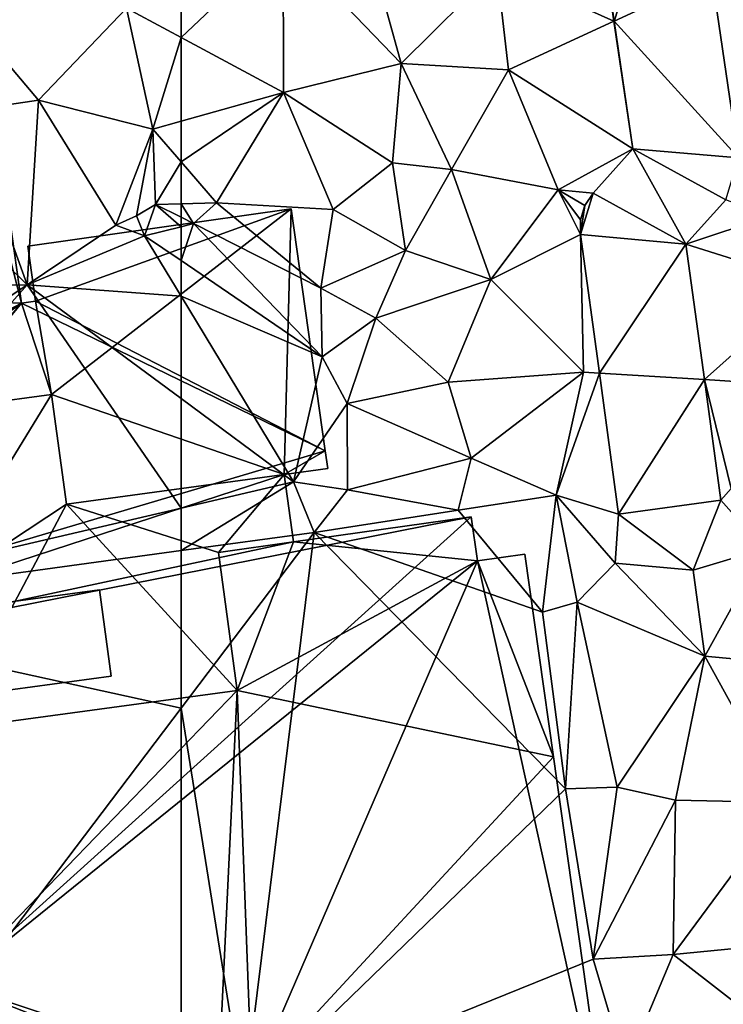
# Model space of a CAD drawing. Extents: x -1000 to 43, y -1020 to 15.
# Drawn here: x -759 to -718, y -939 to -882 of the extents above; entities that cross this region are included whole.
import ezdxf

# ---------------------------------------------------------------- set-up
doc = ezdxf.new("R2010")
doc.units = 0
doc.header["$MEASUREMENT"] = 0
for name, color, linetype in [('Bygninger_LOD2', 1, 'Continuous'), ('Terraen', 33, 'Continuous'), ('Terraen_vej', 33, 'Continuous')]:
    doc.layers.add(name, color=color, linetype=linetype)

# ---------------------------------------------------------------- blocks, each defined once
blk = doc.blocks.new('1km_6224_572_Flyttet_X-573000m_Y-6225000m_ACAD_1_FMEBLOCK61')
at = {"layer": 'Terraen', "color": 9, "true_color": 0xbbbbbb}
for points in [[(-38.358, 62.5, 26.131), (-44.14, 58.61, 26.25), (-37.341, 55.556, 25.965)], [(-52.1, 61.71, 26.17), (-56.56, 60.23, 25.97), (-49.71, 53.1, 25.89)], [(-52.1, 61.71, 26.17), (-49.71, 53.1, 25.89), (-44.14, 58.61, 26.25)], [(-62.5, 54.609, 25.58), (-56.54, 51.41, 25.58), (-56.56, 60.23, 25.97)], [(-62.5, 54.609, 25.58), (-56.56, 60.23, 25.97), (-62.5, 57.674, 25.716)], [(-49.71, 53.1, 25.89), (-56.56, 60.23, 25.97), (-56.54, 51.41, 25.58)], [(-44.14, 58.61, 26.25), (-49.71, 53.1, 25.89), (-43.47, 52.72, 26.01)], [(-44.14, 58.61, 26.25), (-43.47, 52.72, 26.01), (-37.341, 55.556, 25.965)], [(-30.112, 47.605, 25.714), (-29.5, 58.11, 26.01), (-31.661, 58.184, 25.993)], [(-37.341, 55.556, 25.965), (-43.47, 52.72, 26.01), (-36.252, 48.127, 25.787)], [(-62.5, 54.609, 25.58), (-62.5, 49.74, 25.368), (-56.54, 51.41, 25.58)], [(-49.71, 53.1, 25.89), (-56.54, 51.41, 25.58), (-50.21, 47.33, 25.84)], [(-49.71, 53.1, 25.89), (-50.21, 47.33, 25.84), (-46.78, 46.93, 25.72)], [(-49.71, 53.1, 25.89), (-46.78, 46.93, 25.72), (-43.47, 52.72, 26.01)], [(-43.47, 52.72, 26.01), (-46.78, 46.93, 25.72), (-40.59, 45.75, 25.76)], [(-43.47, 52.72, 26.01), (-40.59, 45.75, 25.76), (-36.252, 48.127, 25.787)], [(-62.5, 47.383, 25.23), (-60.44, 45, 25.13), (-56.54, 51.41, 25.58)], [(-62.5, 47.383, 25.23), (-56.54, 51.41, 25.58), (-62.5, 49.74, 25.368)], [(-56.54, 51.41, 25.58), (-60.44, 45, 25.13), (-53.67, 44.61, 25.49)], [(-56.54, 51.41, 25.58), (-53.67, 44.61, 25.49), (-50.21, 47.33, 25.84)], [(-36.252, 48.127, 25.787), (-40.59, 45.75, 25.76), (-38.553, 45.564, 25.735)], [(-62.5, 47.383, 25.23), (-62.5, 44.948, 25.206), (-60.44, 45, 25.13)], [(-50.21, 47.33, 25.84), (-53.67, 44.61, 25.49), (-49.46, 42.23, 25.63)], [(-46.78, 46.93, 25.72), (-50.21, 47.33, 25.84), (-49.46, 42.23, 25.63)], [(-46.78, 46.93, 25.72), (-49.46, 42.23, 25.63), (-44.5, 40.55, 25.67)], [(-40.59, 45.75, 25.76), (-46.78, 46.93, 25.72), (-44.5, 40.55, 25.67)], [(-40.59, 45.75, 25.76), (-44.5, 40.55, 25.67), (-39.292, 43.154, 25.666)], [(-38.553, 45.564, 25.735), (-40.59, 45.75, 25.76), (-39.031, 44.844, 25.717)], [(-39.031, 44.844, 25.717), (-40.59, 45.75, 25.76), (-39.285, 44.018, 25.693)], [(-39.285, 44.018, 25.693), (-40.59, 45.75, 25.76), (-39.292, 43.154, 25.666)], [(-61.77, 43.79, 22.35), (-60.44, 45, 25.13), (-62.5, 44.948, 25.206)], [(-62.5, 44.16, 23.311), (-61.77, 43.79, 22.35), (-62.5, 44.948, 25.206)], [(-60.44, 45, 25.13), (-61.77, 43.79, 22.35), (-54.38, 40.03, 25.47)], [(-60.44, 45, 25.13), (-54.38, 40.03, 25.47), (-53.67, 44.61, 25.49)], [(-33.16, 42.59, 25.592), (-28.33, 44.2, 25.6), (-30.847, 45.166, 25.651)], [(-62.5, 44.16, 23.311), (-62.5, 43.608, 22.394), (-61.77, 43.79, 22.35)], [(-49.46, 42.23, 25.63), (-53.67, 44.61, 25.49), (-54.38, 40.03, 25.47)], [(-28.33, 44.2, 25.6), (-33.16, 42.59, 25.592), (-25.85, 40.29, 25.5)], [(-62.5, 41.636, 23.116), (-54.3, 36.05, 25.42), (-61.77, 43.79, 22.35)], [(-62.5, 41.636, 23.116), (-61.77, 43.79, 22.35), (-62.5, 43.608, 22.394)], [(-61.77, 43.79, 22.35), (-54.3, 36.05, 25.42), (-54.38, 40.03, 25.47)], [(-44.5, 40.55, 25.67), (-39.11, 35.16, 25.41), (-39.292, 43.154, 25.666)], [(-39.292, 43.154, 25.666), (-39.11, 35.16, 25.41), (-38.192, 35.102, 25.48)], [(-32.084, 34.72, 25.386), (-25.85, 40.29, 25.5), (-33.16, 42.59, 25.592)], [(-49.46, 42.23, 25.63), (-54.38, 40.03, 25.47), (-51.18, 38.29, 25.48)], [(-49.46, 42.23, 25.63), (-51.18, 38.29, 25.48), (-44.5, 40.55, 25.67)], [(-62.5, 41.636, 23.116), (-62.5, 39.579, 23.252), (-54.3, 36.05, 25.42)], [(-44.5, 40.55, 25.67), (-51.18, 38.29, 25.48), (-46.98, 34.58, 25.38)], [(-44.5, 40.55, 25.67), (-46.98, 34.58, 25.38), (-39.11, 35.16, 25.41)], [(-25.85, 40.29, 25.5), (-32.084, 34.72, 25.386), (-27.94, 34.46, 25.29)], [(-62.5, 39.579, 23.252), (-62.5, 33.622, 25.421), (-55.96, 28.78, 25.51)], [(-62.5, 39.579, 23.252), (-55.96, 28.78, 25.51), (-54.3, 36.05, 25.42)], [(-54.38, 40.03, 25.47), (-54.3, 36.05, 25.42), (-51.18, 38.29, 25.48)], [(-51.18, 38.29, 25.48), (-54.3, 36.05, 25.42), (-52.84, 33.33, 25.28)], [(-51.18, 38.29, 25.48), (-52.84, 33.33, 25.28), (-46.98, 34.58, 25.38)], [(-54.3, 36.05, 25.42), (-55.96, 28.78, 25.51), (-52.84, 33.33, 25.28)], [(-39.11, 35.16, 25.41), (-46.98, 34.58, 25.38), (-45.64, 30.15, 25.33)], [(-39.11, 35.16, 25.41), (-45.64, 30.15, 25.33), (-40.71, 28, 25.24)], [(-39.11, 35.16, 25.41), (-40.71, 28, 25.24), (-38.192, 35.102, 25.48)], [(-38.192, 35.102, 25.48), (-40.71, 28, 25.24), (-37.072, 26.904, 25.29)], [(-46.98, 34.58, 25.38), (-52.84, 33.33, 25.28), (-45.64, 30.15, 25.33)], [(-31.128, 27.716, 25.203), (-30.54, 28.4, 25.2), (-32.084, 34.72, 25.386)], [(-27.94, 34.46, 25.29), (-32.084, 34.72, 25.386), (-30.54, 28.4, 25.2)], [(-62.5, 33.622, 25.421), (-62.5, 27.255, 25.289), (-55.96, 28.78, 25.51)], [(-52.84, 33.33, 25.28), (-55.96, 28.78, 25.51), (-52.83, 28.31, 25.38)], [(-45.64, 30.15, 25.33), (-52.84, 33.33, 25.28), (-52.83, 28.31, 25.38)], [(-45.64, 30.15, 25.33), (-52.83, 28.31, 25.38), (-46.39, 27.13, 25.36)], [(-45.64, 30.15, 25.33), (-46.39, 27.13, 25.36), (-40.71, 28, 25.24)], [(-62.5, 24.781, 25.243), (-54.77, 25.84, 25.49), (-55.96, 28.78, 25.51)], [(-62.5, 24.781, 25.243), (-55.96, 28.78, 25.51), (-62.5, 27.255, 25.289)], [(-52.83, 28.31, 25.38), (-55.96, 28.78, 25.51), (-54.77, 25.84, 25.49)], [(-52.83, 28.31, 25.38), (-54.77, 25.84, 25.49), (-46.39, 27.13, 25.36)], [(-30.54, 28.4, 25.2), (-31.128, 27.716, 25.203), (-28.62, 24.88, 25.32)], [(-46.39, 27.13, 25.36), (-41.5, 21.21, 24.84), (-40.71, 28, 25.24)], [(-40.71, 28, 25.24), (-41.5, 21.21, 24.84), (-39.49, 21.78, 24.8)], [(-40.71, 28, 25.24), (-37.27, 24.05, 25.44), (-37.072, 26.904, 25.29)], [(-40.71, 28, 25.24), (-39.49, 21.78, 24.8), (-37.27, 24.05, 25.44)], [(-37.072, 26.904, 25.29), (-32.74, 23.65, 25.08), (-31.128, 27.716, 25.203)], [(-28.62, 24.88, 25.32), (-31.128, 27.716, 25.203), (-32.74, 23.65, 25.08)], [(-46.39, 27.13, 25.36), (-54.77, 25.84, 25.49), (-41.5, 21.21, 24.84)], [(-37.27, 24.05, 25.44), (-32.74, 23.65, 25.08), (-37.072, 26.904, 25.29)], [(-58.85, -7.19, 22.39), (-54.77, 25.84, 25.49), (-62.5, 15.633, 24.355)], [(-62.5, 15.633, 24.355), (-54.77, 25.84, 25.49), (-62.5, 24.781, 25.243)], [(-54.77, 25.84, 25.49), (-58.85, -7.19, 22.39), (-40.16, 10.94, 23.97)], [(-54.77, 25.84, 25.49), (-40.16, 10.94, 23.97), (-41.5, 21.21, 24.84)], [(-28.62, 24.88, 25.32), (-32.74, 23.65, 25.08), (-32.07, 18.65, 24.48)], [(-28.62, 24.88, 25.32), (-32.07, 18.65, 24.48), (-24.41, 17.93, 24.03)], [(-37.27, 24.05, 25.44), (-39.49, 21.78, 24.8), (-32.07, 18.65, 24.48)], [(-37.27, 24.05, 25.44), (-32.07, 18.65, 24.48), (-32.74, 23.65, 25.08)], [(-39.49, 21.78, 24.8), (-41.5, 21.21, 24.84), (-40.16, 10.94, 23.97)], [(-39.49, 21.78, 24.8), (-40.16, 10.94, 23.97), (-37.16, 11.04, 23.82)], [(-39.49, 21.78, 24.8), (-37.16, 11.04, 23.82), (-32.07, 18.65, 24.48)], [(-32.07, 18.65, 24.48), (-37.16, 11.04, 23.82), (-33.76, 10.27, 23.71)], [(-32.07, 18.65, 24.48), (-33.76, 10.27, 23.71), (-27.37, 10.15, 23.45)], [(-24.41, 17.93, 24.03), (-32.07, 18.65, 24.48), (-27.37, 10.15, 23.45)], [(-62.5, -6.036, 22.394), (-58.85, -7.19, 22.39), (-62.5, 15.633, 24.355)], [(-40.16, 10.94, 23.97), (-58.85, -7.19, 22.39), (-38.55, 1.04, 22.92)], [(-40.16, 10.94, 23.97), (-38.55, 1.04, 22.92), (-37.16, 11.04, 23.82)], [(-33.76, 10.27, 23.71), (-37.16, 11.04, 23.82), (-38.55, 1.04, 22.92)], [(-33.76, 10.27, 23.71), (-38.55, 1.04, 22.92), (-33.91, 1.31, 23.02)], [(-33.76, 10.27, 23.71), (-33.91, 1.31, 23.02), (-27.37, 10.15, 23.45)], [(-27.37, 10.15, 23.45), (-33.91, 1.31, 23.02), (-25.56, 2.11, 22.9)], [(-25.56, 2.11, 22.9), (-33.91, 1.31, 23.02), (-27.47, -3.69, 22.54)], [(-33.91, 1.31, 23.02), (-38.55, 1.04, 22.92), (-36.67, -5.31, 22.53)], [(-33.91, 1.31, 23.02), (-36.67, -5.31, 22.53), (-27.47, -3.69, 22.54)], [(-38.55, 1.04, 22.92), (-58.85, -7.19, 22.39), (-36.67, -5.31, 22.53)]]:
    blk.add_polyline3d(points, close=True, dxfattribs=at)
blk = doc.blocks.new('1km_6224_572_Flyttet_X-573000m_Y-6225000m_ACAD_1_FMEBLOCK75')
at = {"layer": 'Terraen', "color": 9, "true_color": 0xbbbbbb}
for points in [[(48.33, 57.95, 25.73), (54.21, 50.97, 25.34), (59.33, 56.31, 25.58)], [(48.33, 57.95, 25.73), (49.92, 50.32, 25.38), (54.21, 50.97, 25.34)], [(62.5, 54.609, 25.58), (62.5, 57.674, 25.716), (59.33, 56.31, 25.58)], [(59.33, 56.31, 25.58), (54.21, 50.97, 25.34), (60.86, 49.28, 25.31)], [(62.5, 54.609, 25.58), (59.33, 56.31, 25.58), (60.86, 49.28, 25.31)], [(62.5, 54.609, 25.58), (60.86, 49.28, 25.31), (62.5, 49.74, 25.368)], [(49.92, 50.32, 25.38), (53.56, 40.24, 25.3), (54.21, 50.97, 25.34)], [(54.21, 50.97, 25.34), (53.56, 40.24, 25.3), (58.71, 43.69, 25.14)], [(60.86, 49.28, 25.31), (54.21, 50.97, 25.34), (58.71, 43.69, 25.14)], [(49.92, 50.32, 25.38), (45, 48.64, 25.33), (53.56, 40.24, 25.3)], [(60.86, 49.28, 25.31), (58.71, 43.69, 25.14), (59.9, 44.24, 22.7)], [(60.86, 49.28, 25.31), (59.9, 44.24, 22.7), (61.02, 44.91, 25.26)], [(62.5, 47.383, 25.23), (62.5, 49.74, 25.368), (60.86, 49.28, 25.31)], [(62.5, 47.383, 25.23), (60.86, 49.28, 25.31), (61.02, 44.91, 25.26)], [(45, 48.64, 25.33), (37.03, 39.99, 25.52), (53.56, 40.24, 25.3)], [(62.5, 47.383, 25.23), (61.02, 44.91, 25.26), (62.5, 44.948, 25.206)], [(61.02, 44.91, 25.26), (59.9, 44.24, 22.7), (60.38, 43.08, 22.52)], [(61.02, 44.91, 25.26), (60.38, 43.08, 22.52), (62.5, 43.608, 22.394)], [(62.5, 44.16, 23.311), (62.5, 44.948, 25.206), (61.02, 44.91, 25.26)], [(62.5, 44.16, 23.311), (61.02, 44.91, 25.26), (62.5, 43.608, 22.394)], [(58.71, 43.69, 25.14), (60.38, 43.08, 22.52), (59.9, 44.24, 22.7)], [(58.71, 43.69, 25.14), (53.56, 40.24, 25.3), (60.38, 43.08, 22.52)], [(62.5, 41.636, 23.116), (62.5, 43.608, 22.394), (60.38, 43.08, 22.52)], [(62.5, 39.579, 23.252), (60.38, 43.08, 22.52), (53.56, 40.24, 25.3)], [(62.5, 41.636, 23.116), (60.38, 43.08, 22.52), (62.5, 39.579, 23.252)], [(53.56, 40.24, 25.3), (34.75, 27.58, 24.42), (36.79, 21.26, 24.42)], [(53.56, 40.24, 25.3), (37.03, 39.99, 25.52), (34.75, 27.58, 24.42)], [(53.56, 40.24, 25.3), (36.79, 21.26, 24.42), (62.5, 27.255, 25.289)], [(62.5, 33.622, 25.421), (53.56, 40.24, 25.3), (62.5, 27.255, 25.289)], [(62.5, 39.579, 23.252), (53.56, 40.24, 25.3), (62.5, 33.622, 25.421)], [(62.5, 24.781, 25.243), (62.5, 27.255, 25.289), (36.79, 21.26, 24.42)], [(62.5, 15.633, 24.355), (62.5, 24.781, 25.243), (36.79, 21.26, 24.42)], [(62.5, 15.633, 24.355), (36.79, 21.26, 24.42), (49.26, -1.85, 22.41)], [(62.5, -6.036, 22.394), (62.5, 15.633, 24.355), (49.26, -1.85, 22.41)]]:
    blk.add_polyline3d(points, close=True, dxfattribs=at)
blk = doc.blocks.new('1km_6224_572_Flyttet_X-573000m_Y-6225000m_ACAD_1_FMEBLOCK108')
at = {"layer": 'Terraen_vej', "color": 251, "true_color": 0x555555}
for points in [[(-46.687, 62.5, 26.112), (-49.962, 62.5, 26.131), (-48.944, 55.556, 25.965)], [(-43.265, 58.184, 25.993), (-46.687, 62.5, 26.112), (-48.944, 55.556, 25.965)], [(-41.715, 47.605, 25.714), (-43.265, 58.184, 25.993), (-48.944, 55.556, 25.965)], [(-41.715, 47.605, 25.714), (-48.944, 55.556, 25.965), (-47.856, 48.127, 25.787)], [(-44.763, 42.59, 25.592), (-47.856, 48.127, 25.787), (-50.156, 45.564, 25.735)], [(-47.856, 48.127, 25.787), (-44.763, 42.59, 25.592), (-42.451, 45.166, 25.651)], [(-41.715, 47.605, 25.714), (-47.856, 48.127, 25.787), (-42.451, 45.166, 25.651)], [(-50.896, 43.154, 25.666), (-50.156, 45.564, 25.735), (-50.635, 44.844, 25.717)], [(-44.763, 42.59, 25.592), (-50.156, 45.564, 25.735), (-50.896, 43.154, 25.666)], [(-50.896, 43.154, 25.666), (-50.635, 44.844, 25.717), (-50.889, 44.018, 25.693)], [(-44.763, 42.59, 25.592), (-50.896, 43.154, 25.666), (-49.796, 35.102, 25.48)], [(-44.763, 42.59, 25.592), (-49.796, 35.102, 25.48), (-43.688, 34.72, 25.386)], [(-48.676, 26.904, 25.29), (-43.688, 34.72, 25.386), (-49.796, 35.102, 25.48)], [(-43.688, 34.72, 25.386), (-48.676, 26.904, 25.29), (-42.731, 27.716, 25.203)]]:
    blk.add_polyline3d(points, close=True, dxfattribs=at)
blk = doc.blocks.new('building_178661')
at = {"layer": 'Bygninger_LOD2', "color": 16, "true_color": 0x7e0000}
for points in [[(2.705, 21.765, 25.16), (-12.705, 22.345, 25.4), (0.255, 31.305, 25.32)], [(2.705, 21.765, 31.01), (-12.705, 22.345, 30.96), (0.255, 31.305, 31.14)], [(2.705, 21.765, 25.16), (0.255, 31.305, 25.32), (1.335, 31.455, 25.28)], [(1.335, 31.455, 31.15), (2.705, 21.765, 31.01), (0.255, 31.305, 31.14)], [(1.335, 31.455, 31.15), (2.705, 21.765, 31.01), (2.705, 21.765, 25.16), (1.335, 31.455, 25.28)], [(3.075, 25.075, 31.06), (18.375, 27.235, 31.15), (18.375, 27.235, 25.31), (3.075, 25.075, 25.25)], [(3.075, 25.075, 25.25), (18.375, 27.235, 25.31), (3.525, 21.875, 25.18)], [(18.375, 27.235, 31.15), (3.525, 21.875, 31.02), (3.075, 25.075, 31.06)], [(18.375, 27.235, 25.31), (20.365, 13.175, 25.41), (3.525, 21.875, 25.18)], [(3.525, 21.875, 31.02), (18.375, 27.235, 31.15), (4.455, 16.455, 30.94)], [(4.455, 16.455, 30.94), (18.375, 27.235, 31.15), (17.975, 11.795, 30.92)], [(20.365, 13.175, 30.95), (17.975, 11.795, 30.92), (18.375, 27.235, 31.15)], [(20.365, 13.175, 30.95), (20.365, 13.175, 25.41), (18.375, 27.235, 25.31)], [(20.365, 13.175, 30.95), (18.375, 27.235, 25.31), (18.375, 27.235, 31.15)], [(3.525, 21.875, 31.02), (3.075, 25.075, 31.06), (3.075, 25.075, 25.25), (3.525, 21.875, 25.18)], [(2.705, 21.765, 25.16), (-13.345, 10.395, 24.59), (-12.705, 22.345, 25.4)], [(-11.605, 14.275, 30.85), (-12.705, 22.345, 30.96), (2.705, 21.765, 31.01)], [(2.705, 21.765, 25.16), (-12.475, 4.195, 24.42), (-13.345, 10.395, 24.59)], [(-12.475, 4.195, 24.42), (2.705, 21.765, 25.16), (-12.365, 3.475, 24.38)], [(20.365, 13.175, 25.41), (-12.365, 3.475, 24.38), (2.705, 21.765, 25.16)], [(4.455, 16.455, 30.94), (-11.605, 14.275, 30.85), (2.705, 21.765, 31.01)], [(2.705, 21.765, 31.01), (3.525, 21.875, 31.02), (3.525, 21.875, 25.18), (2.705, 21.765, 25.16)], [(20.365, 13.175, 25.41), (2.705, 21.765, 25.16), (3.525, 21.875, 25.18)], [(3.525, 21.875, 31.02), (4.455, 16.455, 30.94), (2.705, 21.765, 31.01)], [(-11.605, 14.275, 28.68), (4.455, 16.455, 28.67), (4.455, 16.455, 30.94), (-11.605, 14.275, 30.85)], [(-11.605, 14.275, 28.68), (4.455, 16.455, 28.67), (-2.695, 4.785, 28.7)], [(-2.695, 4.785, 28.7), (4.455, 16.455, 28.67), (5.325, 10.075, 28.69)], [(5.325, 10.075, 30.85), (4.455, 16.455, 30.94), (4.455, 16.455, 28.67), (5.325, 10.075, 28.69)], [(4.455, 16.455, 30.94), (17.975, 11.795, 30.92), (5.325, 10.075, 30.85)], [(17.975, 11.795, 25.43), (-17.635, 0.175, 24.4), (-12.365, 3.475, 24.38), (20.365, 13.175, 25.41)], [(20.365, 13.175, 25.41), (20.505, 12.155, 25.42), (17.975, 11.795, 25.43)], [(20.365, 13.175, 30.95), (20.505, 12.155, 30.94), (17.975, 11.795, 30.92)], [(20.505, 12.155, 25.42), (20.365, 13.175, 25.41), (20.365, 13.175, 30.95)], [(20.505, 12.155, 30.94), (20.505, 12.155, 25.42), (20.365, 13.175, 30.95)], [(17.975, 11.795, 28.68), (17.975, 11.795, 25.43), (20.505, 12.155, 25.42)], [(20.505, 12.155, 30.94), (17.975, 11.795, 28.68), (20.505, 12.155, 25.42)], [(17.975, 11.795, 30.92), (17.975, 11.795, 28.68), (20.505, 12.155, 30.94)], [(17.975, 11.795, 25.43), (18.525, 7.885, 25.38), (-17.635, 0.175, 24.4)], [(5.325, 10.075, 30.85), (17.975, 11.795, 28.68), (17.975, 11.795, 30.92)], [(5.325, 10.075, 28.69), (17.975, 11.795, 28.68), (5.325, 10.075, 30.85)], [(14.165, 7.265, 28.69), (5.325, 10.075, 28.69), (17.975, 11.795, 28.68)], [(17.975, 11.795, 28.68), (18.525, 7.885, 28.69), (14.165, 7.265, 28.69)], [(17.975, 11.795, 28.68), (18.525, 7.885, 28.69), (18.525, 7.885, 25.38), (17.975, 11.795, 25.43)], [(-1.625, -3.045, 28.72), (-2.695, 4.785, 28.7), (5.325, 10.075, 28.69)], [(15.245, -0.755, 28.71), (-1.625, -3.045, 28.72), (5.325, 10.075, 28.69)], [(14.165, 7.265, 28.69), (15.245, -0.755, 28.71), (5.325, 10.075, 28.69)], [(18.525, 7.885, 25.38), (28.845, 9.335, 25.32), (-17.635, 0.175, 24.4)], [(-17.635, 0.175, 24.4), (28.845, 9.335, 25.32), (-1.245, -17.805, 22.58)], [(28.845, 9.335, 25.32), (29.205, 6.775, 25.31), (-1.245, -17.805, 22.58)], [(18.525, 7.885, 31.13), (28.845, 9.335, 31.13), (18.525, 7.885, 28.69)], [(18.525, 7.885, 28.69), (28.845, 9.335, 31.13), (28.845, 9.335, 25.32)], [(18.525, 7.885, 28.69), (28.845, 9.335, 25.32), (18.525, 7.885, 25.38)], [(28.845, 9.335, 31.13), (29.205, 6.775, 31.09), (18.525, 7.885, 31.13)], [(28.845, 9.335, 31.13), (29.205, 6.775, 31.09), (29.205, 6.775, 25.31), (28.845, 9.335, 25.32)], [(18.525, 7.885, 31.13), (18.525, 7.885, 28.69), (14.165, 7.265, 28.69)], [(14.165, 7.265, 28.69), (14.165, 7.265, 31.13), (18.525, 7.885, 31.13)], [(18.525, 7.885, 31.13), (15.245, -0.755, 30.93), (14.165, 7.265, 31.13)], [(29.205, 6.775, 31.09), (15.245, -0.755, 30.93), (18.525, 7.885, 31.13)], [(14.165, 7.265, 28.69), (15.245, -0.755, 28.71), (15.245, -0.755, 30.93), (14.165, 7.265, 31.13)], [(29.205, 6.775, 31.09), (31.965, 7.165, 31.09), (31.965, 7.165, 25.22), (29.205, 6.775, 25.31)], [(29.205, 6.775, 25.31), (31.965, 7.165, 25.22), (37.015, -28.655, 22.45)], [(31.965, 7.165, 31.09), (33.625, -4.615, 30.87), (29.205, 6.775, 31.09)], [(33.625, -4.615, 30.87), (31.965, 7.165, 31.09), (31.965, 7.165, 25.22)], [(37.015, -28.655, 22.45), (33.625, -4.615, 30.87), (31.965, 7.165, 25.22)], [(29.205, 6.775, 25.31), (16.105, -23.555, 22.44), (-1.245, -17.805, 22.58)], [(33.625, -4.615, 30.87), (15.245, -0.755, 30.93), (29.205, 6.775, 31.09)], [(29.205, 6.775, 25.31), (37.015, -28.655, 22.45), (16.105, -23.555, 22.44)], [(7.245, 5.095, 28.69), (-0.775, 4.005, 28.69), (-0.775, 4.005, 30.09), (7.245, 5.095, 30.1)], [(7.925, 0.075, 30.21), (-0.095, -1.005, 30.2), (-0.775, 4.005, 30.09), (7.245, 5.095, 30.1)], [(-0.775, 4.005, 28.69), (7.245, 5.095, 28.69), (7.925, 0.075, 28.7), (-0.095, -1.005, 28.71)], [(7.925, 0.075, 28.7), (7.245, 5.095, 28.69), (7.245, 5.095, 30.1), (7.925, 0.075, 30.21)], [(-0.095, -1.005, 28.71), (7.925, 0.075, 28.7), (7.925, 0.075, 30.21), (-0.095, -1.005, 30.2)], [(15.245, -0.755, 28.71), (-1.625, -3.045, 28.72), (-1.625, -3.045, 30.96), (15.245, -0.755, 30.93)], [(-1.245, -17.805, 31.17), (-1.625, -3.045, 30.96), (15.245, -0.755, 30.93)], [(14.135, -23.835, 31.15), (-1.245, -17.805, 31.17), (15.245, -0.755, 30.93)], [(16.105, -23.555, 31.1), (14.135, -23.835, 31.15), (15.245, -0.755, 30.93)], [(33.625, -4.615, 30.87), (16.105, -23.555, 31.1), (15.245, -0.755, 30.93)], [(33.625, -4.615, 30.87), (37.015, -28.655, 31.28), (16.105, -23.555, 31.1)], [(37.015, -28.655, 31.28), (33.625, -4.615, 30.87), (37.015, -28.655, 22.45)], [(-1.245, -17.805, 22.58), (16.105, -23.555, 22.44), (-0.105, -25.835, 22.46)], [(-0.105, -25.835, 31.28), (-1.245, -17.805, 31.17), (14.135, -23.835, 31.15)]]:
    blk.add_3dface(points, dxfattribs=at)

msp = doc.modelspace()

# ---------------------------------------------------------------- block references
at = {"layer": 'Bygninger_LOD2', "color": 16, "true_color": 0x7e0000}
msp.add_blockref('building_178661', (-761.985, -920.095), dxfattribs=at)
at = {"layer": 'Terraen', "color": 9, "true_color": 0xbbbbbb}
for name, p in [('1km_6224_572_Flyttet_X-573000m_Y-6225000m_ACAD_1_FMEBLOCK75', (-812.5, -937.5)), ('1km_6224_572_Flyttet_X-573000m_Y-6225000m_ACAD_1_FMEBLOCK61', (-687.5, -937.5))]:
    msp.add_blockref(name, p, dxfattribs=at)
at = {"layer": 'Terraen_vej', "color": 251, "true_color": 0x555555}
msp.add_blockref('1km_6224_572_Flyttet_X-573000m_Y-6225000m_ACAD_1_FMEBLOCK108', (-675.896, -937.5), dxfattribs=at)

doc.saveas('drawing.dxf')
